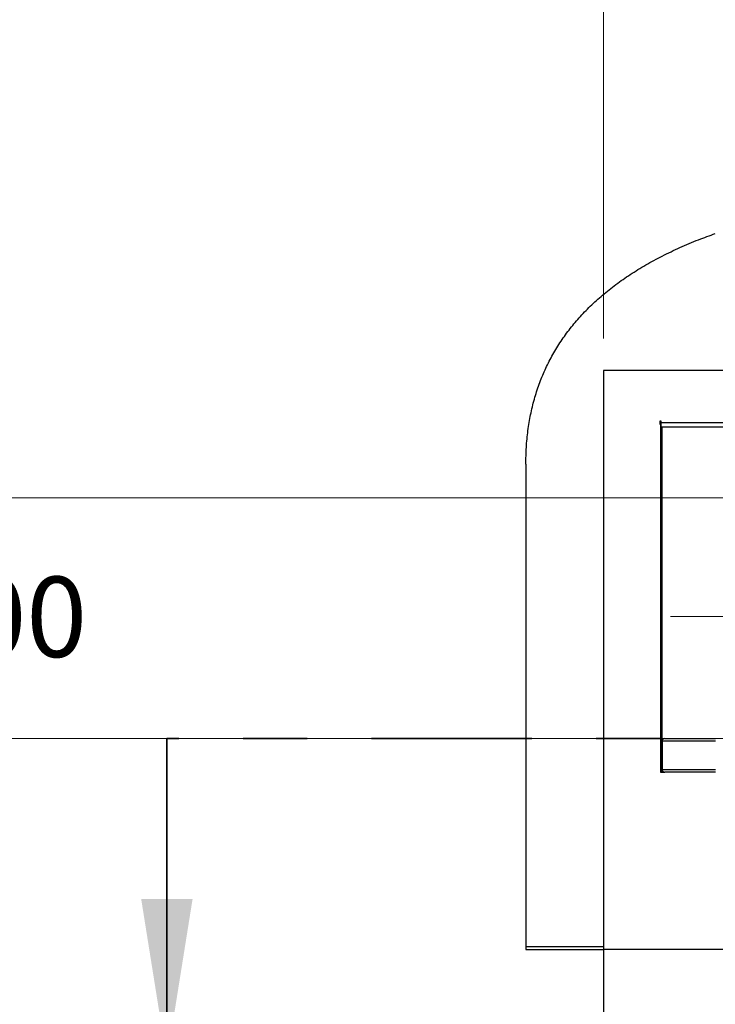
# Model space of a CAD drawing. Units: inches. Extents: x 0.4 to 16.6, y 0.2 to 10.8.
# Drawn here: x 2.3 to 3.4, y 5.5 to 7 of the extents above; entities that cross this region are included whole.
import ezdxf

# ---------------------------------------------------------------- set-up
doc = ezdxf.new("R2010")
doc.units = ezdxf.units.IN
doc.header["$MEASUREMENT"] = 0
doc.linetypes.add('PHANTOM', pattern=[0.5, 0.25, -0.05, 0.05, -0.05, 0.05, -0.05])
doc.styles.add('SLDTEXTSTYLE0', font='TXT', dxfattribs={"width": 0.75})
doc.dimstyles.new('SLDDIMSTYLE0', dxfattribs={"dimtxt": 0.125, "dimasz": 0.13, "dimexe": 0, "dimexo": 0.0625, "dimgap": 0.03125, "dimtad": 0, "dimtih": 1, "dimtoh": 1, "dimdec": 3, "dimlfac": 24, "dimrnd": 1e-09, "dimzin": 4, "dimdsep": 46, "dimtxsty": 'SLDTEXTSTYLE0', "dimsah": 1, "dimcen": 0.09, "dimadec": 0, "dimazin": 1, "dimtfac": 1, "dimtdec": 3, "dimtmove": 0, "dimatfit": 0, "dimfxl": 0, "dimfrac": 2, "dimtolj": 1, "dimtzin": 12, "dimarcsym": 0})
doc.dimstyles.new('SLDDIMSTYLE3', dxfattribs={"dimtxt": 0.125, "dimasz": 0.13, "dimexe": 0, "dimexo": 0.0625, "dimgap": 0.03125, "dimtad": 0, "dimtih": 1, "dimtoh": 1, "dimdec": 3, "dimlfac": 24, "dimrnd": 1e-09, "dimzin": 4, "dimdsep": 46, "dimtxsty": 'SLDTEXTSTYLE0', "dimsah": 1, "dimcen": 0.09, "dimadec": 0, "dimazin": 1, "dimtfac": 1, "dimtdec": 3, "dimtofl": 0, "dimtmove": 0, "dimatfit": 3, "dimfxl": 0, "dimfrac": 2, "dimtolj": 1, "dimtzin": 12, "dimarcsym": 0})

# ---------------------------------------------------------------- blocks, each defined once
blk = doc.blocks.new('_D')
at = {"color": 7, "linetype": 'Continuous', "lineweight": 18}
for p, q in [((3.5984, 5.9842), (3.5984, 6.2142)), ((4.3484, 5.97), (4.3484, 6.2142)), ((3.5984, 6.0892), (3.3484, 6.0892)), ((4.3484, 6.0892), (4.5984, 6.0892))]:
    blk.add_line(p, q, dxfattribs=at)
for points in [[(3.5984, 6.0892), (3.4684, 6.1092), (3.4684, 6.0692)], [(4.3484, 6.0892), (4.4784, 6.0692), (4.4784, 6.1092)]]:
    blk.add_solid(points, dxfattribs=at)
at = {"color": 7, "linetype": 'Continuous', "lineweight": 18, "insert": (3.7141, 6.1511), "char_height": 0.125, "attachment_point": 1, "style": 'SLDTEXTSTYLE0'}
blk.add_mtext('18.000', dxfattribs=at)
blk = doc.blocks.new('_D_1')
at = {"color": 7, "linetype": 'Continuous', "lineweight": 18}
for p, q in [((2.2215, 6.274), (2.2215, 6.524)), ((3.8092, 6.274), (2.0965, 6.274)), ((3.5484, 5.899), (2.0965, 5.899)), ((2.2215, 5.899), (2.2215, 5.649))]:
    blk.add_line(p, q, dxfattribs=at)
for points in [[(2.2215, 6.274), (2.2415, 6.404), (2.2015, 6.404)], [(2.2215, 5.899), (2.2015, 5.769), (2.2415, 5.769)]]:
    blk.add_solid(points, dxfattribs=at)
at = {"color": 7, "linetype": 'Continuous', "lineweight": 18, "insert": (2.0137, 6.1511), "char_height": 0.125, "attachment_point": 1, "style": 'SLDTEXTSTYLE0'}
blk.add_mtext('9.000', dxfattribs=at)
blk = doc.blocks.new('_D_5')
at = {"color": 7, "linetype": 'Continuous', "lineweight": 18}
for p, q in [((3.2442, 6.5219), (3.2442, 7.453)), ((4.7026, 6.5219), (4.7026, 7.453)), ((3.2442, 7.328), (3.5484, 7.328)), ((4.7026, 7.328), (4.0564, 7.328))]:
    blk.add_line(p, q, dxfattribs=at)
for points in [[(3.2442, 7.328), (3.3742, 7.308), (3.3742, 7.348)], [(4.7026, 7.328), (4.5726, 7.348), (4.5726, 7.308)]]:
    blk.add_solid(points, dxfattribs=at)
at = {"color": 7, "linetype": 'Continuous', "lineweight": 18, "insert": (3.5484, 7.3899), "char_height": 0.125, "attachment_point": 1, "style": 'SLDTEXTSTYLE0'}
blk.add_mtext('35.000', dxfattribs=at)

msp = doc.modelspace()

# ---------------------------------------------------------------- linework, layer by layer
at = {"color": 7, "linetype": 'Continuous', "lineweight": 25}
for p, q in [((3.244245, 6.471921), (3.244245, 5.570879)), ((4.702578, 6.471921), (3.244245, 6.471921)), ((3.334287, 6.393358), (3.332099, 6.393358)), ((3.332099, 6.393358), (3.332099, 6.388587)), ((3.334287, 6.391171), (3.334287, 6.393358)), ((3.332099, 6.388587), (3.332787, 6.388587)), ((3.332787, 6.388587), (3.332787, 5.846921)), ((3.334287, 6.388587), (3.332787, 6.388587)), ((3.334287, 6.384212), (3.334287, 6.391171)), ((3.334287, 6.391171), (4.612537, 6.391171)), ((3.334287, 6.384212), (4.612537, 6.384212)), ((3.123223, 6.326087), (3.123223, 5.575254)), ((3.418724, 5.894837), (3.335391, 5.894837)), ((3.335391, 5.894837), (3.335391, 5.851087)), ((3.339558, 5.899004), (3.418724, 5.899004)), ((3.332787, 5.846921), (3.339679, 5.846921)), ((3.335391, 5.851087), (3.418724, 5.851087)), ((3.418724, 5.846921), (3.339679, 5.846921)), ((3.123222, 5.575254), (3.123222, 5.570879)), ((3.123222, 5.575254), (3.244245, 5.575254)), ((3.123222, 5.570879), (3.244245, 5.570879)), ((3.123223, 5.575254), (3.244245, 5.575254)), ((3.244245, 5.570879), (3.244245, 4.190671)), ((3.712995, 5.570879), (3.244245, 5.570879))]:
    msp.add_line(p, q, dxfattribs=at)
at = {"color": 8, "linetype": 'Continuous', "lineweight": 25}
msp.add_line((3.33537, 5.846921), (3.33537, 6.384212), dxfattribs=at)
at = {"color": 7, "linetype": 'PHANTOM', "lineweight": 35}
msp.add_line((5.382803, 5.899127), (2.56402, 5.899127), dxfattribs=at)
at = {"color": 7, "linetype": 'Continuous', "lineweight": 35}
msp.add_line((2.56402, 5.899127), (2.56402, 5.399127), dxfattribs=at)
at = {"color": 7, "linetype": 'Continuous', "lineweight": 25}
for centre, start, end in [((3.339558, 5.894837), 90, 180), ((3.339558, 5.851087), 180, 270)]:
    msp.add_arc(centre, 0.004167, start, end, dxfattribs=at)
msp.add_open_spline([(3.123223, 6.326087), (3.123378, 6.334959), (3.123683, 6.352456), (3.126244, 6.378268), (3.130364, 6.403241), (3.136182, 6.427373), (3.143664, 6.450662), (3.152819, 6.473105), (3.163644, 6.4947), (3.17614, 6.515445), (3.190304, 6.535337), (3.206134, 6.554376), (3.223627, 6.572561), (3.242782, 6.589892), (3.263596, 6.60637), (3.286069, 6.621996), (3.310199, 6.63677), (3.336015, 6.650719), (3.363536, 6.663801), (3.391104, 6.675486), (3.409699, 6.682199), (3.418371, 6.68533)], degree=3, knots=[0, 0, 0, 0, 0.053087081, 0.104705234, 0.155088161, 0.204486995, 0.253168006, 0.301409545, 0.349497411, 0.397720208, 0.446364296, 0.495708448, 0.546019822, 0.597550689, 0.650536025, 0.705191553, 0.761714265, 0.820282426, 0.88127393, 0.944631086, 1, 1, 1, 1], dxfattribs=at)
at = {"color": 7, "linetype": 'Continuous', "lineweight": 35}
msp.add_solid([(2.56402, 5.399127), (2.60402, 5.649127), (2.52402, 5.649127)], dxfattribs=at)

# ---------------------------------------------------------------- dimensions: what is measured, and where the dimension line sits
at = {"color": 7, "linetype": 'Continuous', "lineweight": 18}
for base, p1, p2, dimstyle, picture, middle in [((3.244245, 7.327977), (4.702578, 6.471921), (3.244245, 6.471921), 'SLDDIMSTYLE3', '_D_5', (3.802415, 7.327977)), ((3.598414, 6.089188), (4.348414, 5.91996), (3.598414, 5.934236), 'SLDDIMSTYLE0', '_D', (3.968114, 6.089188))]:
    dim = msp.add_linear_dim(base=base, p1=p1, p2=p2, dimstyle=dimstyle, dxfattribs=at)
    dim.commit()
    dim.dimension.update_dxf_attribs({"geometry": picture, "text_midpoint": middle, "dimtype": 160})
dim = msp.add_linear_dim(base=(2.221501, 6.274004), p1=(3.598414, 5.899004), p2=(3.859199, 6.274004), angle=90, dimstyle='SLDDIMSTYLE0', dxfattribs=at)
dim.commit()
dim.dimension.update_dxf_attribs({"geometry": '_D_1', "text_midpoint": (2.221501, 6.089188), "dimtype": 160})

doc.saveas('drawing.dxf')
